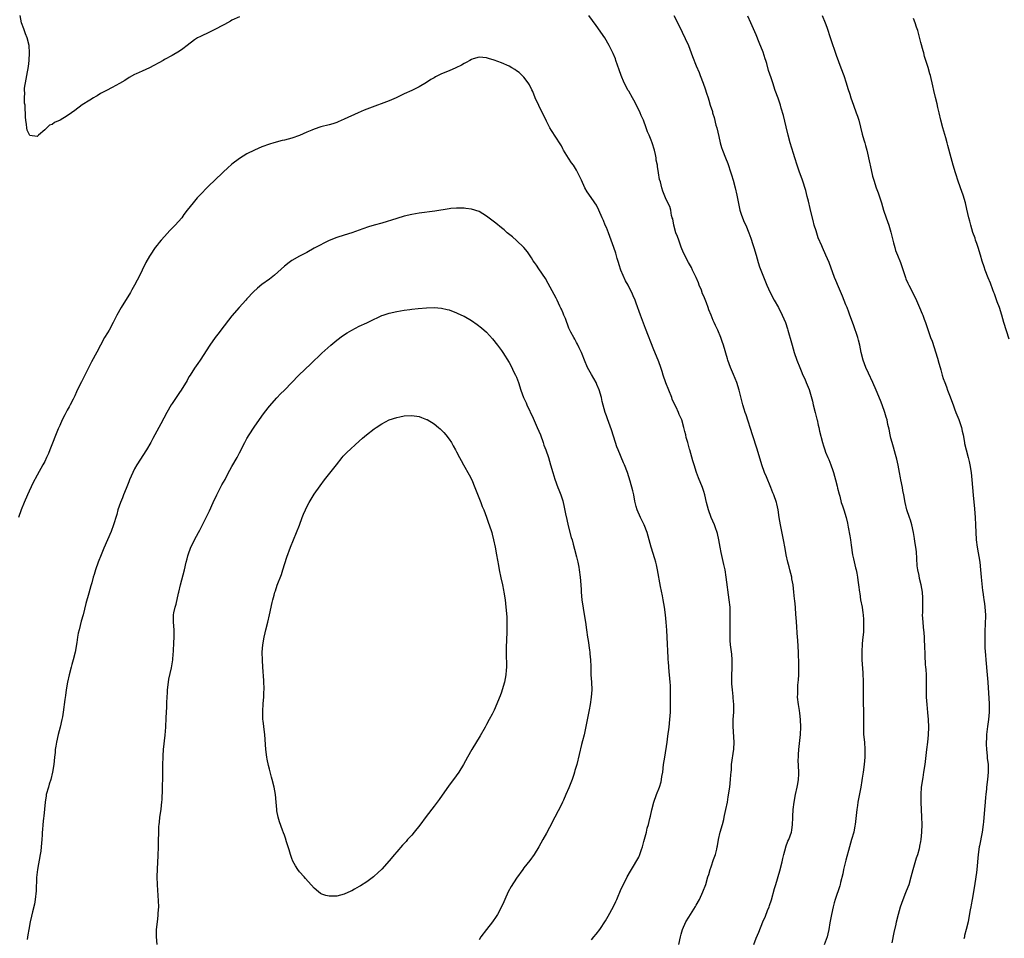
# Model space of a CAD drawing. Units: inches. Extents: x 2511000 to 2514000, y 1551000 to 1554000.
# Drawn here: x 2513596 to 2513859, y 1551393 to 1551638 of the extents above; entities that cross this region are included whole.
import ezdxf

# ---------------------------------------------------------------- set-up
doc = ezdxf.new("R2010")
doc.units = ezdxf.units.IN
doc.header["$MEASUREMENT"] = 0
doc.layers.add('LD25111551_10ft', color=72, linetype='Continuous')

msp = doc.modelspace()

# ---------------------------------------------------------------- linework, layer by layer
at = {"layer": 'LD25111551_10ft'}
for points, elevation in [([(2513655, 1551638.61), (2513653, 1551637.7), (2513652.57, 1551637.43), (2513651.82, 1551637), (2513651, 1551636.55), (2513650.13, 1551636.13), (2513649, 1551635.51), (2513647.32, 1551634.68), (2513647, 1551634.55), (2513644.59, 1551633.41), (2513643.82, 1551633), (2513643, 1551632.52), (2513641, 1551631.01), (2513639.9, 1551630.1), (2513639, 1551629.44), (2513637, 1551628.27), (2513635, 1551627.21), (2513634.65, 1551627), (2513631, 1551625.01), (2513629, 1551624.16), (2513627.38, 1551623.38), (2513627, 1551623.23), (2513625.58, 1551622.42), (2513624.38, 1551621.62), (2513623, 1551620.81), (2513621, 1551619.75), (2513619.47, 1551619), (2513619, 1551618.71), (2513617.88, 1551618.12), (2513617, 1551617.55), (2513616.62, 1551617.38), (2513615.98, 1551617), (2513615, 1551616.37), (2513613, 1551615.13), (2513611, 1551613.62), (2513610.12, 1551613), (2513609, 1551612.15), (2513607.08, 1551611.08), (2513605.59, 1551610.41), (2513605, 1551609.9), (2513604.28, 1551609.72), (2513603.52, 1551609), (2513603, 1551608.42), (2513601.35, 1551607), (2513601, 1551606.67), (2513599, 1551606.96), (2513598.33, 1551608.33), (2513598.18, 1551609), (2513598.16, 1551609.84), (2513597.94, 1551611), (2513597.84, 1551611.84), (2513597.9, 1551613), (2513597.76, 1551613.76), (2513597.77, 1551615), (2513597.6, 1551615.6), (2513597.56, 1551617), (2513597.65, 1551618.35), (2513597.56, 1551619), (2513597.6, 1551619.6), (2513598.02, 1551622.02), (2513598.25, 1551623), (2513598.68, 1551625.32), (2513598.87, 1551627), (2513598.95, 1551629), (2513598.8, 1551631), (2513598.32, 1551633), (2513597.89, 1551634.11), (2513597.42, 1551635.42), (2513596.81, 1551637), (2513596.39, 1551639)], 6570), ([(2513792.38, 1551391), (2513793, 1551392.65), (2513793.7, 1551394.3), (2513794.81, 1551397), (2513795.49, 1551398.51), (2513796.07, 1551400.07), (2513796.45, 1551401), (2513796.6, 1551401.4), (2513797.07, 1551402.93), (2513797.92, 1551405.92), (2513798.24, 1551407), (2513799.36, 1551410.64), (2513799.95, 1551413), (2513800.1, 1551413.9), (2513800.37, 1551415), (2513800.91, 1551416.91), (2513800.94, 1551417.06), (2513801.48, 1551418.52), (2513801.73, 1551419), (2513802.43, 1551421), (2513802.52, 1551421.48), (2513802.72, 1551423), (2513802.78, 1551424.78), (2513802.82, 1551425.18), (2513802.89, 1551427), (2513803.12, 1551429), (2513803.53, 1551431), (2513803.98, 1551433), (2513804.11, 1551433.89), (2513804.31, 1551435), (2513804.4, 1551436.4), (2513804.41, 1551437), (2513804.27, 1551440.27), (2513804.28, 1551441), (2513804.33, 1551441.67), (2513804.38, 1551443), (2513804.88, 1551447), (2513804.98, 1551449), (2513804.9, 1551451), (2513804.71, 1551452.71), (2513804.57, 1551453.43), (2513804.33, 1551455), (2513804.09, 1551457), (2513804.11, 1551457.89), (2513804.1, 1551459), (2513804.17, 1551460.17), (2513804.36, 1551461.64), (2513804.4, 1551463), (2513804.37, 1551464.37), (2513804.4, 1551465), (2513804.4, 1551465.6), (2513804.29, 1551469), (2513804.14, 1551472.14), (2513803.93, 1551474.07), (2513803.87, 1551475.87), (2513803.76, 1551477), (2513803.67, 1551478.33), (2513803.65, 1551479), (2513803.48, 1551481), (2513803.31, 1551482.69), (2513803.23, 1551483.23), (2513803.11, 1551485), (2513802.91, 1551487), (2513802.58, 1551488.58), (2513802.51, 1551489), (2513801.97, 1551491), (2513801.79, 1551491.79), (2513801.44, 1551493), (2513801.01, 1551494.99), (2513800.72, 1551496.72), (2513800.31, 1551499), (2513799.53, 1551503), (2513799.2, 1551505), (2513798.91, 1551507), (2513798.57, 1551508.57), (2513798.45, 1551509), (2513797.73, 1551511), (2513797.51, 1551511.51), (2513796.95, 1551512.95), (2513795.78, 1551515.78), (2513795.24, 1551517), (2513794.51, 1551519), (2513793.24, 1551523.24), (2513792.02, 1551527), (2513790.33, 1551532.33), (2513790.1, 1551533), (2513789.85, 1551533.85), (2513789.48, 1551535), (2513788.47, 1551539), (2513787.82, 1551541), (2513787, 1551543.14), (2513786.18, 1551545), (2513785.44, 1551547), (2513785.33, 1551547.33), (2513784.29, 1551551), (2513783.96, 1551551.96), (2513783.62, 1551553), (2513782.78, 1551555), (2513782.19, 1551556.19), (2513781.83, 1551557), (2513781.55, 1551557.55), (2513781, 1551558.96), (2513780.39, 1551560.39), (2513780.19, 1551561), (2513779.71, 1551562.29), (2513779, 1551564.06), (2513778.71, 1551564.71), (2513778.38, 1551565.62), (2513777.82, 1551567), (2513777.6, 1551567.6), (2513777, 1551569.04), (2513776.04, 1551571), (2513775.74, 1551571.74), (2513774.98, 1551573), (2513773.65, 1551575.65), (2513773, 1551577.14), (2513772.32, 1551579), (2513772, 1551580), (2513771.58, 1551581), (2513770.98, 1551583), (2513770.72, 1551584.72), (2513770.61, 1551585), (2513770.42, 1551585.58), (2513770.22, 1551587), (2513769.97, 1551587.97), (2513769, 1551589.83), (2513768.11, 1551592.11), (2513767.81, 1551593), (2513767.45, 1551594.55), (2513767.22, 1551595.22), (2513766.96, 1551597), (2513766.65, 1551598.65), (2513766.62, 1551599), (2513766.34, 1551600.34), (2513766.27, 1551601), (2513766.1, 1551601.9), (2513765.84, 1551603), (2513765.27, 1551605), (2513765, 1551605.71), (2513764.44, 1551607), (2513763.96, 1551607.96), (2513763.64, 1551609), (2513762.89, 1551611), (2513762.27, 1551612.27), (2513762.01, 1551613), (2513761.06, 1551615.06), (2513760.38, 1551616.38), (2513759.99, 1551617), (2513759, 1551618.77), (2513758.84, 1551619), (2513757.75, 1551621), (2513756.92, 1551623), (2513756.45, 1551624.45), (2513755.56, 1551627), (2513755.4, 1551627.4), (2513754.83, 1551628.83), (2513753.76, 1551631), (2513752.59, 1551633), (2513750.29, 1551636.29), (2513748.33, 1551639)], 6570), ([(2513771.01, 1551639.01), (2513772.39, 1551636.39), (2513774.92, 1551631), (2513775.68, 1551629), (2513776, 1551628), (2513777, 1551625.55), (2513777.78, 1551623.78), (2513778.09, 1551623), (2513778.88, 1551620.88), (2513779.39, 1551619.39), (2513779.73, 1551618.27), (2513780.16, 1551617), (2513780.4, 1551616.4), (2513780.77, 1551615), (2513781.31, 1551613.31), (2513781.38, 1551613), (2513781.78, 1551611.78), (2513782.28, 1551609.72), (2513782.48, 1551609), (2513783, 1551606.71), (2513783.41, 1551605), (2513783.74, 1551603.74), (2513783.99, 1551603), (2513784.78, 1551601), (2513785.44, 1551599.44), (2513786.29, 1551597), (2513786.45, 1551596.45), (2513786.86, 1551595), (2513787.37, 1551593), (2513787.83, 1551591), (2513788.35, 1551588.35), (2513788.65, 1551587), (2513789, 1551585.92), (2513789.33, 1551585), (2513789.84, 1551583.84), (2513790.24, 1551583), (2513791.08, 1551581), (2513791.56, 1551579.56), (2513792.15, 1551577.85), (2513792.42, 1551577), (2513792.99, 1551575), (2513793.53, 1551573), (2513793.9, 1551571.9), (2513794.23, 1551571), (2513795.89, 1551567), (2513796.78, 1551565), (2513797.83, 1551563), (2513799.01, 1551561), (2513799.98, 1551559), (2513800.81, 1551557), (2513801.34, 1551555.34), (2513801.47, 1551555), (2513801.69, 1551554.31), (2513802.24, 1551552.24), (2513802.59, 1551551), (2513803.2, 1551549), (2513803.91, 1551547), (2513804.65, 1551545), (2513805, 1551544.15), (2513805.51, 1551543), (2513805.98, 1551541.98), (2513806.41, 1551541), (2513807.13, 1551539.13), (2513808.04, 1551536.04), (2513808.28, 1551535), (2513808.81, 1551533), (2513809.23, 1551531.23), (2513809.3, 1551531), (2513809.58, 1551529.58), (2513809.75, 1551529), (2513809.97, 1551527.97), (2513810.7, 1551525), (2513811, 1551524.06), (2513811.27, 1551523.27), (2513811.35, 1551523), (2513811.56, 1551522.44), (2513812.15, 1551521), (2513812.41, 1551520.41), (2513812.97, 1551519), (2513813.51, 1551517.51), (2513813.67, 1551517), (2513814.22, 1551515), (2513814.64, 1551513.36), (2513814.77, 1551512.77), (2513815.17, 1551511.17), (2513815.32, 1551510.68), (2513815.76, 1551509), (2513816.04, 1551508.04), (2513816.41, 1551507), (2513817.04, 1551505), (2513817.43, 1551503.43), (2513817.6, 1551502.4), (2513818.07, 1551500.07), (2513818.22, 1551499), (2513818.38, 1551497.62), (2513818.77, 1551495), (2513819, 1551493.92), (2513819.56, 1551491.56), (2513819.72, 1551491), (2513819.93, 1551490.07), (2513820.12, 1551489), (2513820.21, 1551488.21), (2513820.39, 1551487), (2513820.6, 1551485), (2513820.66, 1551484.66), (2513820.89, 1551483), (2513821.29, 1551481), (2513821.53, 1551479.53), (2513821.61, 1551479), (2513821.69, 1551477.69), (2513821.71, 1551477), (2513821.67, 1551475), (2513821.64, 1551474.36), (2513821.53, 1551473), (2513821.36, 1551471.36), (2513821.22, 1551469), (2513821.25, 1551467), (2513821.47, 1551463.47), (2513821.52, 1551463), (2513821.56, 1551461.56), (2513821.61, 1551461), (2513821.57, 1551457), (2513821.62, 1551455.62), (2513821.62, 1551455), (2513821.7, 1551453.7), (2513821.71, 1551451.71), (2513821.65, 1551449), (2513821.68, 1551447.68), (2513821.71, 1551447), (2513821.92, 1551445), (2513822.08, 1551443), (2513822.07, 1551441), (2513821.89, 1551439), (2513821.61, 1551437), (2513821.34, 1551435.34), (2513821.27, 1551434.73), (2513820.96, 1551432.96), (2513820.21, 1551429), (2513820.05, 1551428.05), (2513819.89, 1551427), (2513819.82, 1551426.18), (2513819.46, 1551423), (2513819.36, 1551422.64), (2513819.06, 1551421), (2513818.52, 1551419), (2513817.93, 1551417), (2513817, 1551413.49), (2513816.38, 1551411), (2513816.14, 1551409.86), (2513815.54, 1551407.54), (2513815.43, 1551407), (2513815.34, 1551406.66), (2513814.14, 1551403), (2513813.89, 1551402.11), (2513813.6, 1551401), (2513813.15, 1551399), (2513812.79, 1551397.21), (2513812.73, 1551396.73), (2513812.43, 1551395), (2513812.18, 1551393.82), (2513811.98, 1551393), (2513811.15, 1551390.85)], 6560), ([(2513829.37, 1551391.37), (2513829.84, 1551394.16), (2513830.39, 1551396.39), (2513830.5, 1551397), (2513831, 1551399.05), (2513831.55, 1551401), (2513832.24, 1551403), (2513833, 1551404.81), (2513833.63, 1551406.37), (2513833.85, 1551407), (2513834.45, 1551409), (2513834.99, 1551411), (2513835.87, 1551414.13), (2513836.16, 1551415), (2513836.62, 1551416.62), (2513836.71, 1551417), (2513836.75, 1551417.25), (2513837, 1551418.49), (2513837.09, 1551419), (2513837.27, 1551421), (2513837.33, 1551423), (2513837.29, 1551425), (2513837.09, 1551429), (2513837.07, 1551431), (2513837.2, 1551433), (2513837.59, 1551435.59), (2513837.84, 1551437), (2513838.13, 1551439), (2513838.63, 1551443), (2513838.86, 1551445), (2513839.03, 1551446.97), (2513839.09, 1551449), (2513839.04, 1551451.04), (2513838.9, 1551452.9), (2513838.68, 1551455), (2513838.52, 1551457), (2513838.48, 1551459), (2513838.52, 1551460.52), (2513838.5, 1551461), (2513838.51, 1551462.51), (2513838.47, 1551463), (2513838.41, 1551464.41), (2513838.34, 1551465), (2513838.28, 1551465.72), (2513838.15, 1551468.15), (2513838.14, 1551469), (2513838.07, 1551470.07), (2513838.07, 1551471), (2513837.97, 1551471.97), (2513837.94, 1551473), (2513837.86, 1551474.14), (2513837.69, 1551475.69), (2513837.58, 1551477), (2513837.48, 1551479), (2513837.5, 1551479.5), (2513837.52, 1551482.48), (2513837.55, 1551483), (2513837.53, 1551483.53), (2513837.42, 1551485), (2513837.08, 1551487), (2513836.68, 1551488.68), (2513836.55, 1551489.45), (2513836.23, 1551491), (2513836.06, 1551492.06), (2513835.96, 1551494.04), (2513835.8, 1551495.8), (2513835.67, 1551497), (2513835.42, 1551498.58), (2513835.33, 1551499.33), (2513835.03, 1551501), (2513834.58, 1551503), (2513834.21, 1551504.21), (2513833.93, 1551505), (2513833.29, 1551507), (2513832.83, 1551509), (2513832.48, 1551511), (2513832.21, 1551512.21), (2513832.08, 1551513), (2513831.65, 1551515), (2513831.56, 1551515.56), (2513831.26, 1551517), (2513830.92, 1551518.92), (2513830.58, 1551520.58), (2513830.22, 1551521.78), (2513829.7, 1551523.7), (2513829.3, 1551525), (2513829, 1551526.15), (2513828.81, 1551527), (2513828.52, 1551528.52), (2513828.2, 1551529.8), (2513827.96, 1551531), (2513827.76, 1551531.76), (2513827.4, 1551533), (2513826.71, 1551535), (2513826.22, 1551536.22), (2513825.08, 1551539), (2513824.22, 1551541), (2513823, 1551543.49), (2513822.33, 1551545), (2513821.58, 1551547), (2513821.05, 1551549.05), (2513820.69, 1551551), (2513820.33, 1551552.33), (2513820.17, 1551553), (2513819, 1551556.42), (2513818.06, 1551559), (2513817.75, 1551559.75), (2513817.31, 1551561), (2513817, 1551561.78), (2513816.03, 1551564.03), (2513815, 1551566.56), (2513814.25, 1551568.25), (2513813.95, 1551569), (2513812.47, 1551573), (2513811.63, 1551575), (2513810.7, 1551577), (2513810.51, 1551577.49), (2513809.6, 1551579.6), (2513809, 1551581.48), (2513808.55, 1551583), (2513808.22, 1551584.22), (2513807.56, 1551587), (2513807.47, 1551587.47), (2513807, 1551589.43), (2513806.68, 1551590.68), (2513806.24, 1551592.24), (2513805.4, 1551595), (2513804.53, 1551597.46), (2513803.98, 1551599), (2513803.33, 1551601), (2513803, 1551602.1), (2513802.14, 1551605), (2513801.57, 1551607), (2513801, 1551609.23), (2513800.31, 1551612.31), (2513799.72, 1551614.28), (2513799.52, 1551615), (2513798.88, 1551616.88), (2513798.12, 1551619), (2513797.43, 1551621), (2513797, 1551622.35), (2513796.34, 1551624.34), (2513795.86, 1551626.14), (2513795.57, 1551627), (2513795.41, 1551627.41), (2513794.84, 1551629.16), (2513793.81, 1551631.81), (2513793, 1551633.78), (2513791.58, 1551637), (2513790.77, 1551638.77)], 6550), ([(2513810.64, 1551639), (2513811.42, 1551637), (2513811.85, 1551635.85), (2513812.84, 1551632.84), (2513814.38, 1551628.38), (2513815, 1551626.67), (2513815.67, 1551625), (2513816.41, 1551623), (2513817.07, 1551621), (2513817.52, 1551619.52), (2513818.02, 1551617.98), (2513818.29, 1551617), (2513818.97, 1551615), (2513819.74, 1551613), (2513820.11, 1551612.11), (2513820.42, 1551611), (2513821.31, 1551607.31), (2513821.75, 1551605.75), (2513822, 1551605), (2513822.23, 1551604.23), (2513822.56, 1551603), (2513823.4, 1551599.4), (2513823.47, 1551599), (2513824.13, 1551596.13), (2513824.42, 1551595), (2513825.07, 1551593), (2513825.6, 1551591.6), (2513826.45, 1551589), (2513827.05, 1551587), (2513827.7, 1551585), (2513828.41, 1551583), (2513829, 1551581.11), (2513829.49, 1551579), (2513829.69, 1551578.31), (2513830.01, 1551577), (2513830.26, 1551576.26), (2513830.77, 1551575), (2513831.57, 1551573), (2513832.88, 1551569), (2513833, 1551568.72), (2513833.56, 1551567.56), (2513833.79, 1551567), (2513835.54, 1551563.54), (2513836.68, 1551561), (2513837.35, 1551559.35), (2513837.51, 1551559), (2513837.9, 1551557.9), (2513838.26, 1551557), (2513839.62, 1551553), (2513840.01, 1551552.01), (2513841.48, 1551547.48), (2513841.81, 1551546.19), (2513842.16, 1551545), (2513842.36, 1551544.36), (2513842.71, 1551543), (2513843, 1551542.09), (2513843.38, 1551541), (2513843.87, 1551539.87), (2513844.15, 1551539), (2513844.8, 1551537.2), (2513845.46, 1551535.46), (2513845.6, 1551535), (2513846, 1551534), (2513846.35, 1551533), (2513847.13, 1551531.13), (2513847.85, 1551529), (2513848.04, 1551528.04), (2513848.28, 1551527), (2513848.62, 1551525), (2513848.69, 1551524.69), (2513849.08, 1551523), (2513849.63, 1551521), (2513849.91, 1551519.91), (2513850.11, 1551519), (2513850.42, 1551517), (2513850.62, 1551515), (2513850.95, 1551510.95), (2513851.29, 1551507.29), (2513851.49, 1551505), (2513851.61, 1551503), (2513851.78, 1551499), (2513852.01, 1551497), (2513852.76, 1551493), (2513852.97, 1551491), (2513853.1, 1551489), (2513853.25, 1551487.25), (2513853.46, 1551485.46), (2513853.54, 1551485), (2513853.71, 1551483.71), (2513853.84, 1551483), (2513853.98, 1551482.02), (2513854.1, 1551481), (2513854.24, 1551479), (2513854.26, 1551478.26), (2513854.21, 1551477), (2513854.21, 1551476.21), (2513854.12, 1551475), (2513854.08, 1551473.92), (2513854.09, 1551472.09), (2513854.13, 1551470.13), (2513854.25, 1551468.25), (2513854.34, 1551467), (2513854.72, 1551463), (2513854.88, 1551461), (2513855.23, 1551455.23), (2513855.25, 1551453), (2513855.08, 1551451), (2513854.8, 1551449.2), (2513854.54, 1551447), (2513854.51, 1551446.51), (2513854.43, 1551444.43), (2513854.5, 1551443), (2513854.7, 1551441.3), (2513854.74, 1551440.74), (2513854.96, 1551439), (2513855.01, 1551437), (2513854.83, 1551435), (2513854.54, 1551433), (2513854.52, 1551432.52), (2513854.32, 1551431), (2513854.3, 1551430.3), (2513854.17, 1551429), (2513854.01, 1551427), (2513853.7, 1551423.7), (2513853.62, 1551423), (2513853.35, 1551421), (2513852.69, 1551417.31), (2513852.62, 1551417), (2513852.33, 1551415), (2513851.98, 1551411), (2513851.85, 1551410.15), (2513851.72, 1551409), (2513851.35, 1551406.65), (2513850.69, 1551403), (2513850.45, 1551401.55), (2513850.33, 1551401), (2513850.18, 1551400.18), (2513849.85, 1551398.15), (2513849.61, 1551397), (2513849.11, 1551395), (2513848.67, 1551393.33), (2513848.62, 1551393), (2513848.5, 1551392.5)], 6540), ([(2513860.58, 1551552.58), (2513859.18, 1551557), (2513858.6, 1551559), (2513857.97, 1551561), (2513857.42, 1551562.58), (2513856.64, 1551564.64), (2513856.53, 1551565), (2513856.25, 1551565.75), (2513855.56, 1551567.56), (2513854.98, 1551568.98), (2513854.22, 1551571), (2513853.9, 1551571.9), (2513853.41, 1551573.41), (2513852.93, 1551575), (2513852.31, 1551577), (2513851.91, 1551578.09), (2513851.62, 1551579), (2513851.5, 1551579.5), (2513850.91, 1551581.09), (2513850.36, 1551583), (2513850.09, 1551584.09), (2513849.84, 1551585), (2513849.31, 1551587.31), (2513848.89, 1551589), (2513848.3, 1551591), (2513847.62, 1551593), (2513846.89, 1551595), (2513846.41, 1551596.41), (2513846.22, 1551597), (2513845.63, 1551599), (2513845.09, 1551601), (2513844.25, 1551604.25), (2513844.07, 1551605), (2513843.7, 1551606.3), (2513842.88, 1551609), (2513842.37, 1551611), (2513841.93, 1551613), (2513841.58, 1551614.42), (2513841.38, 1551615.38), (2513840.94, 1551617.06), (2513840.47, 1551619), (2513840.22, 1551620.22), (2513839.54, 1551623), (2513839.41, 1551623.41), (2513838.94, 1551625.06), (2513838.33, 1551627), (2513838, 1551628), (2513837.77, 1551629), (2513837.58, 1551629.58), (2513837, 1551631.73), (2513836.16, 1551635), (2513835.88, 1551635.88), (2513835.51, 1551637), (2513835, 1551638.22)], 6530), ([(2513772.35, 1551391), (2513772.79, 1551393), (2513773, 1551393.77), (2513773.37, 1551395), (2513774.27, 1551397), (2513775, 1551398.3), (2513775.47, 1551399), (2513776.85, 1551401.15), (2513777, 1551401.46), (2513777.88, 1551403), (2513778.81, 1551405), (2513779.53, 1551407), (2513780.14, 1551409), (2513780.36, 1551409.64), (2513780.75, 1551411), (2513781, 1551411.67), (2513781.64, 1551413.64), (2513782.14, 1551415), (2513782.47, 1551416.46), (2513782.62, 1551417), (2513782.68, 1551417.32), (2513782.95, 1551419), (2513783.4, 1551421), (2513783.98, 1551423), (2513784.34, 1551424.34), (2513784.5, 1551425), (2513784.57, 1551425.43), (2513784.94, 1551427), (2513785.33, 1551429), (2513785.57, 1551430.43), (2513785.94, 1551433), (2513786.18, 1551435), (2513786.24, 1551436.24), (2513786.31, 1551437), (2513786.39, 1551437.61), (2513786.47, 1551439), (2513787.08, 1551443.08), (2513787.16, 1551445), (2513786.86, 1551449.14), (2513786.9, 1551451), (2513787.03, 1551453), (2513787.03, 1551455), (2513786.86, 1551456.86), (2513786.86, 1551457.14), (2513786.66, 1551459), (2513786.55, 1551460.55), (2513786.54, 1551461), (2513786.54, 1551463), (2513786.61, 1551464.61), (2513786.62, 1551465), (2513786.6, 1551465.4), (2513786.63, 1551467), (2513786.49, 1551468.49), (2513786.17, 1551471), (2513786.09, 1551472.09), (2513786.05, 1551473), (2513786.04, 1551475), (2513786.06, 1551476.06), (2513786.06, 1551477.94), (2513786.08, 1551479), (2513786.06, 1551480.06), (2513786.04, 1551481), (2513785.84, 1551483), (2513785.03, 1551489), (2513784.69, 1551491), (2513784.4, 1551492.4), (2513783.63, 1551495.63), (2513783.38, 1551497), (2513783.06, 1551499), (2513782.69, 1551500.69), (2513782.6, 1551501), (2513782.18, 1551502.18), (2513781.86, 1551503), (2513780.98, 1551505), (2513780.29, 1551507), (2513779.74, 1551509), (2513779.26, 1551511), (2513779, 1551511.91), (2513778.65, 1551513), (2513777.59, 1551515.59), (2513777.06, 1551517), (2513776.42, 1551519), (2513776.13, 1551520.13), (2513775.34, 1551523), (2513775.25, 1551523.25), (2513774.76, 1551525), (2513774.35, 1551526.35), (2513774.19, 1551527), (2513773.93, 1551527.93), (2513773.69, 1551529), (2513773.14, 1551531), (2513773, 1551531.36), (2513772.48, 1551532.48), (2513772.27, 1551533), (2513771.62, 1551534.38), (2513771.2, 1551535.2), (2513770.59, 1551536.59), (2513770.46, 1551537), (2513768.87, 1551540.87), (2513768.15, 1551543), (2513767.9, 1551543.9), (2513767.54, 1551545), (2513767, 1551546.49), (2513766.81, 1551547), (2513765.72, 1551549.72), (2513763.45, 1551555.45), (2513762.13, 1551559), (2513761, 1551562.22), (2513760.67, 1551563), (2513760.15, 1551564.15), (2513759.79, 1551565), (2513758.86, 1551566.86), (2513758.8, 1551567), (2513758.14, 1551568.14), (2513756.9, 1551571), (2513756.4, 1551572.4), (2513756.21, 1551573), (2513755.89, 1551574.11), (2513755.5, 1551575.5), (2513755.03, 1551577), (2513753.53, 1551581), (2513753, 1551582.36), (2513752.72, 1551583), (2513752.28, 1551584.28), (2513751.87, 1551585), (2513751.02, 1551587), (2513750.34, 1551588.34), (2513749.94, 1551589), (2513749.54, 1551589.54), (2513747.89, 1551591.89), (2513747.28, 1551593), (2513746.33, 1551595), (2513745.92, 1551595.92), (2513745.41, 1551597), (2513745, 1551597.72), (2513744.21, 1551599), (2513743.69, 1551599.69), (2513742.88, 1551600.88), (2513741.59, 1551603), (2513741.4, 1551603.4), (2513741, 1551604.16), (2513740.69, 1551604.69), (2513738.31, 1551608.31), (2513737.93, 1551609), (2513737, 1551610.76), (2513734.97, 1551614.97), (2513734.03, 1551617), (2513733.32, 1551618.68), (2513733.14, 1551619.14), (2513732.48, 1551620.48), (2513732.13, 1551621), (2513731, 1551622.55), (2513729.72, 1551623.72), (2513729, 1551624.25), (2513728.55, 1551624.55), (2513727.75, 1551625), (2513727, 1551625.48), (2513725, 1551626.37), (2513723, 1551627.06), (2513721.52, 1551627.52), (2513721, 1551627.69), (2513719, 1551627.87), (2513717.41, 1551627.41), (2513717, 1551627.27), (2513716.52, 1551627), (2513715.59, 1551626.41), (2513715, 1551626.16), (2513714.29, 1551625.71), (2513712.78, 1551625), (2513711, 1551624.23), (2513709, 1551623.43), (2513708.12, 1551623), (2513707.39, 1551622.61), (2513707, 1551622.36), (2513706.15, 1551621.85), (2513705, 1551621.05), (2513703, 1551619.93), (2513701.05, 1551619), (2513699, 1551618.07), (2513696.85, 1551617), (2513695, 1551616.21), (2513689.73, 1551614.27), (2513688.3, 1551613.7), (2513686.69, 1551613), (2513683, 1551611.27), (2513681.4, 1551610.6), (2513681, 1551610.44), (2513679.91, 1551610.09), (2513679, 1551609.82), (2513676.77, 1551609.23), (2513675, 1551608.64), (2513674.34, 1551608.34), (2513673, 1551607.79), (2513671, 1551606.93), (2513669, 1551606.27), (2513668, 1551606), (2513667, 1551605.72), (2513666.41, 1551605.59), (2513664.21, 1551605), (2513663, 1551604.63), (2513661, 1551603.92), (2513659, 1551603.07), (2513657, 1551602.01), (2513655, 1551600.76), (2513653, 1551599.27), (2513651.78, 1551598.22), (2513650.74, 1551597.26), (2513650.5, 1551597), (2513646.66, 1551593.34), (2513644.4, 1551591), (2513643.74, 1551590.26), (2513642.66, 1551589), (2513641.03, 1551586.97), (2513640.16, 1551585.84), (2513639.57, 1551585), (2513637.87, 1551583), (2513636.45, 1551581.55), (2513635, 1551580.02), (2513634.07, 1551579), (2513633.58, 1551578.42), (2513633, 1551577.69), (2513632.49, 1551577), (2513631.17, 1551575), (2513631, 1551574.73), (2513630.04, 1551573), (2513629, 1551571.03), (2513628.35, 1551569.65), (2513627.01, 1551566.99), (2513626.3, 1551565.7), (2513625.89, 1551565), (2513623.42, 1551561), (2513622.27, 1551559), (2513621.24, 1551557), (2513620.16, 1551555), (2513619.73, 1551554.27), (2513619, 1551553), (2513617.87, 1551551), (2513616.87, 1551549.13), (2513615.48, 1551546.52), (2513613.68, 1551543), (2513612.78, 1551541.22), (2513612.39, 1551540.39), (2513611.47, 1551538.53), (2513611, 1551537.43), (2513610.59, 1551536.59), (2513609.76, 1551535), (2513609.48, 1551534.52), (2513609, 1551533.61), (2513608.77, 1551533.23), (2513608.34, 1551532.34), (2513607.64, 1551531), (2513607, 1551529.55), (2513606.6, 1551528.6), (2513604.37, 1551523), (2513603.97, 1551522.03), (2513603.51, 1551521), (2513603, 1551519.93), (2513602.52, 1551519), (2513601, 1551516.24), (2513599.83, 1551514.17), (2513598.38, 1551511), (2513597.52, 1551509), (2513596.7, 1551507), (2513595.97, 1551505)], 6580), ([(2513749, 1551392.2), (2513749.7, 1551393), (2513750.29, 1551393.71), (2513751.25, 1551395), (2513752.73, 1551397.27), (2513753.47, 1551398.53), (2513754.91, 1551401.09), (2513755.56, 1551402.44), (2513755.8, 1551403), (2513757, 1551405.83), (2513757.54, 1551407), (2513758.56, 1551409), (2513759.48, 1551410.52), (2513759.71, 1551411), (2513761.69, 1551414.31), (2513761.93, 1551415), (2513762.37, 1551416.37), (2513762.62, 1551417), (2513763, 1551418.48), (2513763.7, 1551421), (2513763.93, 1551422.07), (2513764.25, 1551423), (2513764.65, 1551424.65), (2513764.76, 1551425.24), (2513765.12, 1551426.88), (2513765.71, 1551429), (2513766.43, 1551431), (2513767.2, 1551433), (2513767.62, 1551434.38), (2513767.75, 1551435), (2513767.86, 1551435.86), (2513768.06, 1551437), (2513768.3, 1551439), (2513768.58, 1551441), (2513769.2, 1551445), (2513769.43, 1551446.57), (2513769.74, 1551449), (2513769.96, 1551451), (2513770.09, 1551453), (2513770.14, 1551455), (2513770.15, 1551456.15), (2513770.13, 1551457.87), (2513770.14, 1551459), (2513770.12, 1551460.12), (2513770.06, 1551461), (2513769.9, 1551463), (2513769.79, 1551463.79), (2513769.6, 1551466.4), (2513769.52, 1551467), (2513769.49, 1551467.49), (2513769.23, 1551473), (2513769.12, 1551474.88), (2513768.97, 1551477), (2513768.79, 1551479), (2513768.54, 1551481), (2513768.21, 1551483), (2513768.02, 1551484.02), (2513767.48, 1551486.52), (2513766.66, 1551491), (2513766.35, 1551492.35), (2513766.2, 1551493), (2513765.94, 1551493.94), (2513765.01, 1551497), (2513763.93, 1551501), (2513763.14, 1551503), (2513762.14, 1551505), (2513761.26, 1551507), (2513761, 1551507.92), (2513760.64, 1551509.36), (2513760.32, 1551511), (2513760.08, 1551512.08), (2513759.37, 1551514.63), (2513759, 1551515.84), (2513758.61, 1551517), (2513757.83, 1551519), (2513757.57, 1551519.57), (2513756.16, 1551523), (2513755.83, 1551523.83), (2513755.42, 1551525), (2513754.35, 1551528.35), (2513753.27, 1551531.27), (2513753, 1551532.07), (2513752.69, 1551533), (2513751.91, 1551535.91), (2513751.67, 1551537), (2513751.09, 1551539.09), (2513750.5, 1551540.5), (2513750.27, 1551541), (2513749, 1551543.14), (2513748, 1551545), (2513747.16, 1551547), (2513746.55, 1551548.55), (2513746.35, 1551549), (2513745.71, 1551550.29), (2513745.27, 1551551.27), (2513745, 1551551.7), (2513744.58, 1551552.58), (2513744.33, 1551553), (2513743.54, 1551554.46), (2513743, 1551555.55), (2513742.61, 1551556.61), (2513742.45, 1551557), (2513742.08, 1551558.08), (2513741.67, 1551559), (2513741.5, 1551559.5), (2513741, 1551560.54), (2513740.87, 1551560.87), (2513740.59, 1551561.41), (2513739.84, 1551563), (2513739.56, 1551563.56), (2513737.47, 1551567.47), (2513736.74, 1551568.74), (2513735, 1551571.32), (2513734.3, 1551572.3), (2513733.82, 1551573), (2513733.49, 1551573.49), (2513733, 1551574.3), (2513731.9, 1551575.9), (2513731, 1551577), (2513729, 1551578.89), (2513727.89, 1551579.89), (2513726.54, 1551581), (2513725.73, 1551581.73), (2513725, 1551582.3), (2513723.52, 1551583.52), (2513721, 1551585.45), (2513719, 1551586.61), (2513717, 1551587.26), (2513715.49, 1551587.49), (2513715, 1551587.55), (2513713.58, 1551587.58), (2513713, 1551587.57), (2513711.43, 1551587.43), (2513711, 1551587.38), (2513707.22, 1551586.78), (2513703, 1551586.19), (2513701, 1551585.83), (2513699, 1551585.37), (2513697, 1551584.8), (2513693, 1551583.57), (2513691, 1551583), (2513689.46, 1551582.54), (2513687.96, 1551582.04), (2513687, 1551581.64), (2513685, 1551580.92), (2513683, 1551580.32), (2513681, 1551579.67), (2513679, 1551578.89), (2513677.71, 1551578.29), (2513676.38, 1551577.62), (2513675, 1551576.83), (2513673, 1551575.74), (2513671, 1551574.75), (2513669, 1551573.56), (2513668.25, 1551573), (2513667, 1551572.03), (2513664.32, 1551569.68), (2513663, 1551568.59), (2513661, 1551567.14), (2513659.79, 1551566.21), (2513658.75, 1551565.25), (2513657, 1551563.35), (2513656.71, 1551563), (2513654.95, 1551561.04), (2513653, 1551558.76), (2513650.07, 1551555), (2513649.62, 1551554.38), (2513648.53, 1551553), (2513647.06, 1551550.94), (2513644.52, 1551547), (2513643.89, 1551546.11), (2513643, 1551544.8), (2513641.8, 1551543), (2513641.5, 1551542.5), (2513641, 1551541.56), (2513639.46, 1551539), (2513639, 1551538.31), (2513638.45, 1551537.55), (2513638.08, 1551537), (2513637, 1551535.36), (2513636.78, 1551535), (2513635.63, 1551533), (2513633.99, 1551530.01), (2513632.41, 1551527), (2513631.91, 1551526.09), (2513631.36, 1551525), (2513630.17, 1551523), (2513627.56, 1551519), (2513627, 1551517.99), (2513626.52, 1551517), (2513625.67, 1551515), (2513625.49, 1551514.51), (2513624.71, 1551512.71), (2513624.03, 1551511), (2513623.76, 1551510.24), (2513623.25, 1551509), (2513622.55, 1551507), (2513622.21, 1551505.79), (2513621.95, 1551505), (2513621.51, 1551503.51), (2513621.37, 1551503), (2513620.75, 1551501.25), (2513618.78, 1551496.78), (2513618.05, 1551495), (2513617.26, 1551493), (2513616.57, 1551491), (2513616.21, 1551489.79), (2513615.95, 1551489), (2513615.55, 1551487.55), (2513615.29, 1551486.71), (2513614.79, 1551484.79), (2513613.99, 1551482.01), (2513613.23, 1551479), (2513612.74, 1551477.26), (2513612.15, 1551475), (2513611.94, 1551474.06), (2513611.77, 1551473), (2513611.56, 1551471.56), (2513611.11, 1551469), (2513610.61, 1551467), (2513610.27, 1551465.73), (2513610.05, 1551465), (2513609.52, 1551463), (2513609.08, 1551461), (2513608.76, 1551459), (2513608.55, 1551457.45), (2513608.37, 1551456.37), (2513607.91, 1551453), (2513607.71, 1551451.71), (2513607.59, 1551451), (2513607.14, 1551449), (2513606.6, 1551447), (2513606.12, 1551445), (2513605.94, 1551443.94), (2513605.8, 1551443), (2513605.74, 1551442.26), (2513605.59, 1551441), (2513605.41, 1551439), (2513605.09, 1551437), (2513604.58, 1551435), (2513604.19, 1551433.81), (2513603.96, 1551433), (2513603.42, 1551431), (2513603.35, 1551430.65), (2513603.08, 1551429), (2513602.76, 1551425.24), (2513602.7, 1551424.7), (2513602.53, 1551423), (2513602.44, 1551421.56), (2513602.35, 1551421), (2513602.28, 1551420.28), (2513602.22, 1551419), (2513602.04, 1551417), (2513601.91, 1551415.91), (2513601.76, 1551415), (2513601.04, 1551411), (2513600.82, 1551408.82), (2513600.68, 1551405.32), (2513600.43, 1551403), (2513600.23, 1551401.77), (2513599.71, 1551399.71), (2513599.5, 1551398.5), (2513599.12, 1551397), (2513598.72, 1551395), (2513598.48, 1551393.52), (2513598.34, 1551392.34)], 6590), ([(2513633.01, 1551391), (2513632.84, 1551393), (2513632.86, 1551395), (2513633.07, 1551397), (2513633.3, 1551398.7), (2513633.33, 1551399), (2513633.33, 1551399.33), (2513633.44, 1551401), (2513633.41, 1551402.59), (2513633.1, 1551406.9), (2513633.04, 1551409), (2513633.1, 1551411.1), (2513633.28, 1551414.72), (2513633.36, 1551417), (2513633.41, 1551418.59), (2513633.43, 1551421), (2513633.5, 1551422.5), (2513633.53, 1551423), (2513633.62, 1551423.62), (2513633.78, 1551425), (2513634.09, 1551427), (2513634.19, 1551428.19), (2513634.28, 1551429), (2513634.33, 1551429.67), (2513634.41, 1551432.41), (2513634.43, 1551433.57), (2513634.5, 1551435), (2513634.55, 1551436.55), (2513634.58, 1551439), (2513634.62, 1551441), (2513634.66, 1551441.34), (2513634.75, 1551443), (2513635.17, 1551446.83), (2513635.33, 1551449), (2513635.46, 1551451.46), (2513635.59, 1551454.41), (2513635.61, 1551455), (2513635.6, 1551455.6), (2513635.67, 1551457), (2513635.76, 1551458.24), (2513635.79, 1551459), (2513636.04, 1551461), (2513636.17, 1551461.83), (2513636.82, 1551464.82), (2513637.17, 1551467), (2513637.19, 1551467.19), (2513637.36, 1551469.36), (2513637.46, 1551471.46), (2513637.57, 1551473), (2513637.58, 1551474.42), (2513637.56, 1551475), (2513637.42, 1551477), (2513637.43, 1551479), (2513637.52, 1551479.52), (2513637.83, 1551481), (2513638.14, 1551481.86), (2513638.76, 1551484.76), (2513638.83, 1551485), (2513639.27, 1551487), (2513640.31, 1551491), (2513640.75, 1551493), (2513641, 1551493.92), (2513641.25, 1551494.75), (2513641.3, 1551495), (2513642.06, 1551497), (2513642.33, 1551497.67), (2513643, 1551499.03), (2513644.08, 1551501), (2513644.38, 1551501.62), (2513645.14, 1551503), (2513647, 1551506.75), (2513648.02, 1551509), (2513648.99, 1551511), (2513650.34, 1551513.66), (2513651.15, 1551515.15), (2513652.11, 1551517), (2513652.39, 1551517.61), (2513653, 1551518.61), (2513654.35, 1551521), (2513655, 1551522.2), (2513656.44, 1551525), (2513656.64, 1551525.36), (2513657, 1551526.01), (2513657.59, 1551527), (2513658.9, 1551529.09), (2513661, 1551532.03), (2513661.72, 1551533), (2513663, 1551534.65), (2513665, 1551536.93), (2513666, 1551538), (2513667, 1551538.99), (2513670.85, 1551543), (2513674.03, 1551545.97), (2513677, 1551548.8), (2513679.43, 1551551), (2513681, 1551552.33), (2513682.52, 1551553.48), (2513683.75, 1551554.25), (2513685, 1551554.97), (2513687, 1551556), (2513689, 1551556.93), (2513691, 1551557.9), (2513691.76, 1551558.24), (2513693, 1551558.86), (2513693.38, 1551559), (2513695, 1551559.54), (2513697, 1551559.98), (2513699, 1551560.31), (2513700.53, 1551560.53), (2513701, 1551560.59), (2513702.77, 1551560.77), (2513704.93, 1551560.93), (2513707, 1551561), (2513709, 1551560.86), (2513710.51, 1551560.51), (2513711, 1551560.37), (2513713, 1551559.6), (2513714.34, 1551559), (2513715, 1551558.67), (2513717, 1551557.53), (2513718.52, 1551556.52), (2513719.64, 1551555.64), (2513721, 1551554.42), (2513722.63, 1551552.63), (2513723.92, 1551551), (2513725, 1551549.54), (2513725.36, 1551549), (2513727, 1551546.35), (2513727.73, 1551545), (2513728.12, 1551544.12), (2513728.76, 1551543), (2513729, 1551542.43), (2513729.52, 1551541), (2513730.16, 1551539), (2513730.91, 1551537), (2513731.54, 1551535.54), (2513731.75, 1551535), (2513733.45, 1551531.45), (2513734.56, 1551529), (2513735.38, 1551527), (2513736.09, 1551525), (2513736.31, 1551524.31), (2513736.81, 1551523), (2513737.51, 1551521), (2513738.12, 1551519), (2513738.67, 1551517), (2513739.22, 1551515.22), (2513740.08, 1551513), (2513740.35, 1551512.35), (2513740.87, 1551511), (2513741.38, 1551509.38), (2513741.76, 1551507.76), (2513742.09, 1551505.91), (2513742.4, 1551504.4), (2513742.76, 1551502.76), (2513743.63, 1551499.63), (2513743.83, 1551499), (2513744.14, 1551497.86), (2513744.47, 1551496.47), (2513745, 1551494.47), (2513745.36, 1551493), (2513745.66, 1551491.66), (2513745.78, 1551491), (2513746.04, 1551489), (2513746.08, 1551488.08), (2513746.25, 1551485.75), (2513746.28, 1551485), (2513746.47, 1551483), (2513746.77, 1551480.77), (2513747.04, 1551479.04), (2513747.4, 1551477), (2513747.71, 1551475), (2513747.98, 1551473), (2513748.13, 1551472.13), (2513748.46, 1551469.54), (2513748.56, 1551469), (2513748.61, 1551468.61), (2513748.76, 1551467), (2513748.82, 1551465.18), (2513748.82, 1551464.82), (2513748.88, 1551463), (2513749.03, 1551461), (2513749.1, 1551459), (2513748.96, 1551457.04), (2513748.67, 1551455), (2513748.41, 1551453.59), (2513747.03, 1551446.97), (2513746.65, 1551445.35), (2513746.39, 1551444.39), (2513745.08, 1551439), (2513744.61, 1551437.39), (2513744.52, 1551437), (2513744.31, 1551436.31), (2513743.86, 1551435), (2513743, 1551432.75), (2513742.22, 1551431), (2513741.54, 1551429.54), (2513741.3, 1551429), (2513741, 1551428.37), (2513739.22, 1551425), (2513737.81, 1551422.19), (2513737, 1551420.65), (2513736.05, 1551419), (2513734.98, 1551417.02), (2513733.75, 1551415), (2513732.59, 1551413.41), (2513731, 1551411.42), (2513730.7, 1551411), (2513729, 1551408.64), (2513727.59, 1551406.41), (2513726.81, 1551405), (2513725.86, 1551403), (2513725.61, 1551402.39), (2513724.99, 1551401.01), (2513723.94, 1551399), (2513723.57, 1551398.43), (2513722.57, 1551397), (2513720.96, 1551395), (2513719.5, 1551393), (2513719, 1551392.25)], 6600)]:
    msp.add_lwpolyline(points, dxfattribs=dict(at, elevation=elevation))
at = {"layer": 'LD25111551_10ft', "elevation": 6610}
msp.add_lwpolyline([(2513721, 1551449.66), (2513720.64, 1551449), (2513719.3, 1551446.7), (2513717.08, 1551443), (2513715.93, 1551441), (2513714.82, 1551439), (2513713.59, 1551437), (2513712.14, 1551435), (2513711, 1551433.5), (2513708.31, 1551429.69), (2513707, 1551427.93), (2513704.85, 1551425.15), (2513703.15, 1551422.85), (2513701.67, 1551421), (2513701, 1551420.2), (2513699.92, 1551419), (2513699.49, 1551418.51), (2513698.53, 1551417.47), (2513697, 1551415.68), (2513696.39, 1551415), (2513695, 1551413.32), (2513693, 1551411.1), (2513691.94, 1551410.06), (2513691, 1551409.18), (2513690.78, 1551409), (2513689, 1551407.67), (2513687.34, 1551406.66), (2513687, 1551406.43), (2513685.7, 1551405.7), (2513685, 1551405.33), (2513684.75, 1551405.25), (2513683, 1551404.42), (2513681, 1551403.91), (2513679.86, 1551403.86), (2513679, 1551403.86), (2513678.05, 1551404.05), (2513677, 1551404.41), (2513676.61, 1551404.61), (2513676.11, 1551405), (2513675, 1551405.98), (2513672.61, 1551408.61), (2513672.25, 1551409), (2513671, 1551410.4), (2513670.58, 1551411), (2513669.96, 1551411.96), (2513669.26, 1551413.26), (2513669, 1551413.92), (2513668.63, 1551415), (2513668.24, 1551416.24), (2513668.04, 1551417), (2513667.58, 1551418.42), (2513667.32, 1551419.32), (2513667, 1551420.16), (2513666.8, 1551420.8), (2513666.54, 1551421.46), (2513665.74, 1551423.74), (2513665.33, 1551425), (2513665, 1551426.68), (2513664.95, 1551427), (2513664.82, 1551429), (2513664.6, 1551431), (2513664.25, 1551433), (2513663.78, 1551435), (2513663.6, 1551435.6), (2513663, 1551437.78), (2513662.76, 1551438.76), (2513662.43, 1551440.43), (2513662.34, 1551441), (2513662.09, 1551443), (2513661.76, 1551447), (2513661.67, 1551447.67), (2513661.34, 1551450.66), (2513661.29, 1551451), (2513661.26, 1551451.26), (2513661.21, 1551453), (2513661.21, 1551453.21), (2513661.32, 1551455.32), (2513661.47, 1551457), (2513661.55, 1551458.45), (2513661.56, 1551459), (2513661.49, 1551461.49), (2513661.25, 1551465), (2513661.14, 1551466.86), (2513661.1, 1551469), (2513661.24, 1551471), (2513661.58, 1551473), (2513661.86, 1551474.14), (2513662.05, 1551475), (2513662.55, 1551477), (2513663.01, 1551478.99), (2513663.73, 1551482.27), (2513663.9, 1551483), (2513664.27, 1551484.27), (2513664.45, 1551485), (2513664.59, 1551485.41), (2513665.11, 1551486.89), (2513666.21, 1551489.79), (2513666.62, 1551491), (2513667.67, 1551494.33), (2513668.62, 1551497), (2513669.4, 1551499), (2513670.24, 1551501), (2513671, 1551502.92), (2513671.77, 1551505), (2513672.14, 1551505.86), (2513672.6, 1551507), (2513673, 1551507.8), (2513673.66, 1551509), (2513675, 1551511.17), (2513676.58, 1551513.42), (2513677.73, 1551515), (2513680.89, 1551519), (2513682.45, 1551521), (2513682.68, 1551521.32), (2513683.64, 1551522.36), (2513687, 1551525.3), (2513687.89, 1551526.11), (2513688.91, 1551527), (2513691, 1551528.63), (2513691.54, 1551529), (2513693, 1551529.95), (2513695, 1551531), (2513697, 1551531.66), (2513697.85, 1551531.85), (2513699, 1551532.07), (2513701, 1551532.19), (2513703, 1551531.9), (2513703.67, 1551531.67), (2513705, 1551531.16), (2513705.11, 1551531.11), (2513707, 1551529.98), (2513708.19, 1551529), (2513708.63, 1551528.63), (2513709, 1551528.28), (2513709.62, 1551527.62), (2513710.15, 1551527), (2513711, 1551525.88), (2513711.6, 1551525), (2513712.12, 1551524.12), (2513712.75, 1551523), (2513713, 1551522.53), (2513713.75, 1551521), (2513714.21, 1551520.21), (2513714.84, 1551519), (2513716.38, 1551516.38), (2513717.04, 1551515.04), (2513717.87, 1551513), (2513718.73, 1551510.73), (2513719.44, 1551509), (2513719.87, 1551507.87), (2513720.24, 1551507), (2513720.95, 1551505.05), (2513721.48, 1551503.48), (2513721.67, 1551503), (2513722.37, 1551501), (2513722.53, 1551500.53), (2513722.9, 1551499), (2513723.3, 1551497), (2513723.67, 1551495), (2513724.15, 1551492.15), (2513724.37, 1551491), (2513724.84, 1551488.84), (2513725.28, 1551487), (2513725.55, 1551485.55), (2513725.66, 1551485), (2513725.94, 1551483), (2513726.18, 1551481), (2513726.25, 1551480.25), (2513726.39, 1551478.39), (2513726.43, 1551476.43), (2513726.43, 1551475), (2513726.4, 1551473.6), (2513726.37, 1551473), (2513726.32, 1551472.32), (2513726.23, 1551470.23), (2513726.22, 1551468.22), (2513726.3, 1551465.7), (2513726.29, 1551465), (2513726.22, 1551464.22), (2513726.15, 1551463), (2513725.76, 1551461), (2513725.2, 1551459), (2513725, 1551458.36), (2513724.63, 1551457.37), (2513723, 1551453.57), (2513722.48, 1551452.48), (2513721.74, 1551451)], close=True, dxfattribs=at)

doc.saveas('drawing.dxf')
